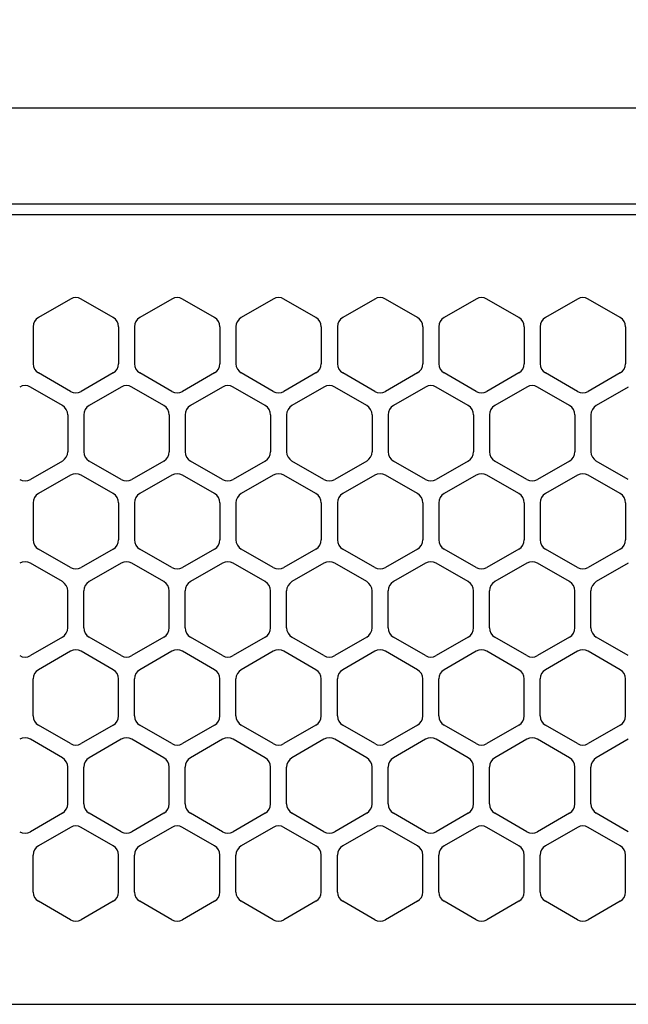
# Model space of a CAD drawing. Extents: x -4495 to 19780, y 852 to 13767.
# Drawn here: x 10754 to 10811, y 11266 to 11358 of the extents above; entities that cross this region are included whole.
import ezdxf

# ---------------------------------------------------------------- set-up
doc = ezdxf.new("R2010")
doc.units = 0
doc.header["$LTSCALE"] = 100
doc.header["$PDMODE"] = 3
doc.linetypes.add('DASHED', pattern=[3, 2, -1])
doc.layers.get('0').update_dxf_attribs({"linetype": 'CONTINUOUS'})
doc.layers.get('DEFPOINTS').update_dxf_attribs({"linetype": 'CONTINUOUS'})
doc.layers.add('DIM', color=1, linetype='CONTINUOUS')
doc.styles.get("Standard").update_dxf_attribs({"font": 'TXT.shx', "width": 0.7, "bigfont": 'BIGFONT.shx'})
doc.dimstyles.get("Standard").update_dxf_attribs({"dimscale": 40, "dimtxt": 2, "dimasz": 1.5, "dimexe": 0.5, "dimexo": 1, "dimgap": 0.8, "dimtad": 1, "dimblk": 'OPEN30', "dimcen": 0, "dimclrd": 1, "dimclre": 1, "dimclrt": 7, "dimazin": 3, "dimtm": 0.5, "dimtfac": 1, "dimtmove": 0, "dimatfit": 3})

# ---------------------------------------------------------------- blocks, each defined once
blk = doc.blocks.new('_OPEN30')
at = {"color": 0, "linetype": 'BYBLOCK'}
for p, q in [((-1, 0.2679), (0, 0)), ((0, 0), (-1, -0.2679)), ((0, 0), (-1, 0))]:
    blk.add_line(p, q, dxfattribs=at)
blk = doc.blocks.new('*D245')
at = {"layer": 'DEFPOINTS', "color": 0}
for p in [(12225, 11850), (10200, 11490), (12225, 11320.599)]:
    blk.add_point(p, dxfattribs=at)
at = {"layer": 'DIM', "color": 1}
for p, q in [((10200, 11530), (10200, 11870)), ((12225, 11360.599), (12225, 11870)), ((10260, 11850), (12165, 11850))]:
    blk.add_line(p, q, dxfattribs=at)
at = {"layer": 'DIM', "color": 1, "xscale": 60, "yscale": 60, "zscale": 60, "rotation": 180}
blk.add_blockref('_OPEN30', (10200, 11850), dxfattribs=at)
at = {"layer": 'DIM', "color": 1, "xscale": 60, "yscale": 60, "zscale": 60}
blk.add_blockref('_OPEN30', (12225, 11850), dxfattribs=at)
at = {"layer": 'DIM', "color": 7, "linetype": 'CONTINUOUS', "width": 0.7}
blk.add_text('2025', height=80, dxfattribs=at).set_placement((11113.463, 11882))
blk = doc.blocks.new('RB31AW13A16R_平面_')
at = {"linetype": 'CONTINUOUS'}
for p, q in [((0.25, 505), (275, 505)), ((0.25, 496), (275, 496)), ((5.5, 495), (275, 495)), ((108.75, 487.08), (105.75, 485.348)), ((108.75, 487.08), (105.75, 485.348)), ((112.75, 485.348), (109.75, 487.08)), ((112.75, 485.348), (109.75, 487.08)), ((118.25, 487.08), (115.25, 485.348)), ((118.25, 487.08), (115.25, 485.348)), ((122.25, 485.348), (119.25, 487.08)), ((122.25, 485.348), (119.25, 487.08)), ((127.75, 487.08), (124.75, 485.348)), ((127.75, 487.08), (124.75, 485.348)), ((131.75, 485.348), (128.75, 487.08)), ((131.75, 485.348), (128.75, 487.08)), ((137.25, 487.08), (134.25, 485.348)), ((137.25, 487.08), (134.25, 485.348)), ((141.25, 485.348), (138.25, 487.08)), ((141.25, 485.348), (138.25, 487.08)), ((146.75, 487.08), (143.75, 485.348)), ((150.75, 485.348), (147.75, 487.08)), ((156.25, 487.08), (153.25, 485.348)), ((160.25, 485.348), (157.25, 487.08)), ((105.25, 484.482), (105.25, 481.018)), ((105.25, 484.482), (105.25, 481.018)), ((113.25, 484.482), (113.25, 481.018)), ((113.25, 484.482), (113.25, 481.018)), ((114.75, 484.482), (114.75, 481.018)), ((114.75, 484.482), (114.75, 481.018)), ((122.75, 484.482), (122.75, 481.018)), ((122.75, 484.482), (122.75, 481.018)), ((124.25, 484.482), (124.25, 481.018)), ((124.25, 484.482), (124.25, 481.018)), ((132.25, 484.482), (132.25, 481.018)), ((132.25, 484.482), (132.25, 481.018)), ((133.75, 484.482), (133.75, 481.018)), ((133.75, 484.482), (133.75, 481.018)), ((141.75, 484.482), (141.75, 481.018)), ((141.75, 484.482), (141.75, 481.018)), ((143.25, 484.482), (143.25, 481.018)), ((143.25, 484.482), (143.25, 481.018)), ((151.25, 484.482), (151.25, 481.018)), ((152.75, 484.482), (152.75, 481.018)), ((160.75, 484.482), (160.75, 481.018)), ((108.75, 478.42), (105.75, 480.152)), ((108.75, 478.42), (105.75, 480.152)), ((112.75, 480.152), (109.75, 478.42)), ((112.75, 480.152), (109.75, 478.42)), ((118.25, 478.42), (115.25, 480.152)), ((118.25, 478.42), (115.25, 480.152)), ((122.25, 480.152), (119.25, 478.42)), ((122.25, 480.152), (119.25, 478.42)), ((127.75, 478.42), (124.75, 480.152)), ((127.75, 478.42), (124.75, 480.152)), ((131.75, 480.152), (128.75, 478.42)), ((131.75, 480.152), (128.75, 478.42)), ((137.25, 478.42), (134.25, 480.152)), ((137.25, 478.42), (134.25, 480.152)), ((141.25, 480.152), (138.25, 478.42)), ((141.25, 480.152), (138.25, 478.42)), ((146.75, 478.42), (143.75, 480.152)), ((150.75, 480.152), (147.75, 478.42)), ((156.25, 478.42), (153.25, 480.152)), ((160.25, 480.152), (157.25, 478.42)), ((108, 477.098), (105, 478.83)), ((108, 477.098), (105, 478.83)), ((113.5, 478.83), (110.5, 477.098)), ((113.5, 478.83), (110.5, 477.098)), ((117.5, 477.098), (114.5, 478.83)), ((117.5, 477.098), (114.5, 478.83)), ((123, 478.83), (120, 477.098)), ((123, 478.83), (120, 477.098)), ((127, 477.098), (124, 478.83)), ((127, 477.098), (124, 478.83)), ((132.5, 478.83), (129.5, 477.098)), ((132.5, 478.83), (129.5, 477.098)), ((136.5, 477.098), (133.5, 478.83)), ((136.5, 477.098), (133.5, 478.83)), ((142, 478.83), (139, 477.098)), ((146, 477.098), (143, 478.83)), ((151.5, 478.83), (148.5, 477.098)), ((155.5, 477.098), (152.5, 478.83)), ((161, 478.83), (158, 477.098)), ((108.5, 476.232), (108.5, 472.768)), ((108.5, 476.232), (108.5, 472.768)), ((110, 476.232), (110, 472.768)), ((110, 476.232), (110, 472.768)), ((118, 476.232), (118, 472.768)), ((118, 476.232), (118, 472.768)), ((119.5, 476.232), (119.5, 472.768)), ((119.5, 476.232), (119.5, 472.768)), ((127.5, 476.232), (127.5, 472.768)), ((127.5, 476.232), (127.5, 472.768)), ((129, 476.232), (129, 472.768)), ((129, 476.232), (129, 472.768)), ((137, 476.232), (137, 472.768)), ((137, 476.232), (137, 472.768)), ((138.5, 476.232), (138.5, 472.768)), ((146.5, 476.232), (146.5, 472.768)), ((148, 476.232), (148, 472.768)), ((156, 476.232), (156, 472.768)), ((157.5, 476.232), (157.5, 472.768)), ((108, 471.902), (105, 470.17)), ((108, 471.902), (105, 470.17)), ((113.5, 470.17), (110.5, 471.902)), ((113.5, 470.17), (110.5, 471.902)), ((117.5, 471.902), (114.5, 470.17)), ((117.5, 471.902), (114.5, 470.17)), ((123, 470.17), (120, 471.902)), ((123, 470.17), (120, 471.902)), ((127, 471.902), (124, 470.17)), ((127, 471.902), (124, 470.17)), ((132.5, 470.17), (129.5, 471.902)), ((132.5, 470.17), (129.5, 471.902)), ((136.5, 471.902), (133.5, 470.17)), ((136.5, 471.902), (133.5, 470.17)), ((142, 470.17), (139, 471.902)), ((146, 471.902), (143, 470.17)), ((151.5, 470.17), (148.5, 471.902)), ((155.5, 471.902), (152.5, 470.17)), ((161, 470.17), (158, 471.902)), ((108.75, 470.58), (105.75, 468.848)), ((108.75, 470.58), (105.75, 468.848)), ((112.75, 468.848), (109.75, 470.58)), ((112.75, 468.848), (109.75, 470.58)), ((118.25, 470.58), (115.25, 468.848)), ((118.25, 470.58), (115.25, 468.848)), ((122.25, 468.848), (119.25, 470.58)), ((122.25, 468.848), (119.25, 470.58)), ((127.75, 470.58), (124.75, 468.848)), ((127.75, 470.58), (124.75, 468.848)), ((131.75, 468.848), (128.75, 470.58)), ((131.75, 468.848), (128.75, 470.58)), ((137.25, 470.58), (134.25, 468.848)), ((137.25, 470.58), (134.25, 468.848)), ((141.25, 468.848), (138.25, 470.58)), ((141.25, 468.848), (138.25, 470.58)), ((146.75, 470.58), (143.75, 468.848)), ((150.75, 468.848), (147.75, 470.58)), ((156.25, 470.58), (153.25, 468.848)), ((160.25, 468.848), (157.25, 470.58)), ((105.25, 467.982), (105.25, 464.518)), ((105.25, 467.982), (105.25, 464.518)), ((113.25, 467.982), (113.25, 464.518)), ((113.25, 467.982), (113.25, 464.518)), ((114.75, 467.982), (114.75, 464.518)), ((114.75, 467.982), (114.75, 464.518)), ((122.75, 467.982), (122.75, 464.518)), ((122.75, 467.982), (122.75, 464.518)), ((124.25, 467.982), (124.25, 464.518)), ((124.25, 467.982), (124.25, 464.518)), ((132.25, 467.982), (132.25, 464.518)), ((132.25, 467.982), (132.25, 464.518)), ((133.75, 467.982), (133.75, 464.518)), ((133.75, 467.982), (133.75, 464.518)), ((141.75, 467.982), (141.75, 464.518)), ((141.75, 467.982), (141.75, 464.518)), ((143.25, 467.982), (143.25, 464.518)), ((151.25, 467.982), (151.25, 464.518)), ((152.75, 467.982), (152.75, 464.518)), ((160.75, 467.982), (160.75, 464.518)), ((108.75, 461.92), (105.75, 463.652)), ((108.75, 461.92), (105.75, 463.652)), ((112.75, 463.652), (109.75, 461.92)), ((112.75, 463.652), (109.75, 461.92)), ((118.25, 461.92), (115.25, 463.652)), ((118.25, 461.92), (115.25, 463.652)), ((122.25, 463.652), (119.25, 461.92)), ((122.25, 463.652), (119.25, 461.92)), ((127.75, 461.92), (124.75, 463.652)), ((127.75, 461.92), (124.75, 463.652)), ((131.75, 463.652), (128.75, 461.92)), ((131.75, 463.652), (128.75, 461.92)), ((137.25, 461.92), (134.25, 463.652)), ((137.25, 461.92), (134.25, 463.652)), ((141.25, 463.652), (138.25, 461.92)), ((141.25, 463.652), (138.25, 461.92)), ((146.75, 461.92), (143.75, 463.652)), ((150.75, 463.652), (147.75, 461.92)), ((156.25, 461.92), (153.25, 463.652)), ((160.25, 463.652), (157.25, 461.92)), ((108, 460.598), (105, 462.33)), ((108, 460.598), (105, 462.33)), ((113.5, 462.33), (110.5, 460.598)), ((113.5, 462.33), (110.5, 460.598)), ((117.5, 460.598), (114.5, 462.33)), ((117.5, 460.598), (114.5, 462.33)), ((123, 462.33), (120, 460.598)), ((123, 462.33), (120, 460.598)), ((127, 460.598), (124, 462.33)), ((127, 460.598), (124, 462.33)), ((132.5, 462.33), (129.5, 460.598)), ((132.5, 462.33), (129.5, 460.598)), ((136.5, 460.598), (133.5, 462.33)), ((136.5, 460.598), (133.5, 462.33)), ((142, 462.33), (139, 460.598)), ((146, 460.598), (143, 462.33)), ((151.5, 462.33), (148.5, 460.598)), ((155.5, 460.598), (152.5, 462.33)), ((161, 462.33), (158, 460.598)), ((108.5, 456.268), (108.5, 459.732)), ((108.5, 456.268), (108.5, 459.732)), ((110, 456.268), (110, 459.732)), ((110, 456.268), (110, 459.732)), ((118, 456.268), (118, 459.732)), ((118, 456.268), (118, 459.732)), ((119.5, 456.268), (119.5, 459.732)), ((119.5, 456.268), (119.5, 459.732)), ((127.5, 456.268), (127.5, 459.732)), ((127.5, 456.268), (127.5, 459.732)), ((129, 456.268), (129, 459.732)), ((129, 456.268), (129, 459.732)), ((137, 456.268), (137, 459.732)), ((137, 456.268), (137, 459.732)), ((138.5, 456.268), (138.5, 459.732)), ((146.5, 456.268), (146.5, 459.732)), ((148, 456.268), (148, 459.732)), ((156, 456.268), (156, 459.732)), ((157.5, 456.268), (157.5, 459.732)), ((108, 455.402), (105, 453.67)), ((108, 455.402), (105, 453.67)), ((113.5, 453.67), (110.5, 455.402)), ((113.5, 453.67), (110.5, 455.402)), ((117.5, 455.402), (114.5, 453.67)), ((117.5, 455.402), (114.5, 453.67)), ((123, 453.67), (120, 455.402)), ((123, 453.67), (120, 455.402)), ((127, 455.402), (124, 453.67)), ((127, 455.402), (124, 453.67)), ((132.5, 453.67), (129.5, 455.402)), ((132.5, 453.67), (129.5, 455.402)), ((136.5, 455.402), (133.5, 453.67)), ((136.5, 455.402), (133.5, 453.67)), ((142, 453.67), (139, 455.402)), ((146, 455.402), (143, 453.67)), ((151.5, 453.67), (148.5, 455.402)), ((155.5, 455.402), (152.5, 453.67)), ((161, 453.67), (158, 455.402)), ((108.75, 454.08), (105.75, 452.348)), ((108.75, 454.08), (105.75, 452.348)), ((112.75, 452.348), (109.75, 454.08)), ((112.75, 452.348), (109.75, 454.08)), ((118.25, 454.08), (115.25, 452.348)), ((118.25, 454.08), (115.25, 452.348)), ((122.25, 452.348), (119.25, 454.08)), ((122.25, 452.348), (119.25, 454.08)), ((127.75, 454.08), (124.75, 452.348)), ((127.75, 454.08), (124.75, 452.348)), ((131.75, 452.348), (128.75, 454.08)), ((131.75, 452.348), (128.75, 454.08)), ((137.25, 454.08), (134.25, 452.348)), ((137.25, 454.08), (134.25, 452.348)), ((141.25, 452.348), (138.25, 454.08)), ((141.25, 452.348), (138.25, 454.08)), ((146.75, 454.08), (143.75, 452.348)), ((150.75, 452.348), (147.75, 454.08)), ((156.25, 454.08), (153.25, 452.348)), ((160.25, 452.348), (157.25, 454.08)), ((105.25, 448.018), (105.25, 451.482)), ((105.25, 448.018), (105.25, 451.482)), ((113.25, 448.018), (113.25, 451.482)), ((113.25, 448.018), (113.25, 451.482)), ((114.75, 448.018), (114.75, 451.482)), ((114.75, 448.018), (114.75, 451.482)), ((122.75, 448.018), (122.75, 451.482)), ((122.75, 448.018), (122.75, 451.482)), ((124.25, 448.018), (124.25, 451.482)), ((124.25, 448.018), (124.25, 451.482)), ((132.25, 448.018), (132.25, 451.482)), ((132.25, 448.018), (132.25, 451.482)), ((133.75, 448.018), (133.75, 451.482)), ((133.75, 448.018), (133.75, 451.482)), ((141.75, 448.018), (141.75, 451.482)), ((141.75, 448.018), (141.75, 451.482)), ((143.25, 448.018), (143.25, 451.482)), ((151.25, 448.018), (151.25, 451.482)), ((152.75, 448.018), (152.75, 451.482)), ((160.75, 448.018), (160.75, 451.482)), ((108.75, 445.42), (105.75, 447.152)), ((108.75, 445.42), (105.75, 447.152)), ((112.75, 447.152), (109.75, 445.42)), ((112.75, 447.152), (109.75, 445.42)), ((118.25, 445.42), (115.25, 447.152)), ((118.25, 445.42), (115.25, 447.152)), ((122.25, 447.152), (119.25, 445.42)), ((122.25, 447.152), (119.25, 445.42)), ((127.75, 445.42), (124.75, 447.152)), ((127.75, 445.42), (124.75, 447.152)), ((131.75, 447.152), (128.75, 445.42)), ((131.75, 447.152), (128.75, 445.42)), ((137.25, 445.42), (134.25, 447.152)), ((137.25, 445.42), (134.25, 447.152)), ((141.25, 447.152), (138.25, 445.42)), ((141.25, 447.152), (138.25, 445.42)), ((146.75, 445.42), (143.75, 447.152)), ((150.75, 447.152), (147.75, 445.42)), ((156.25, 445.42), (153.25, 447.152)), ((160.25, 447.152), (157.25, 445.42)), ((108, 444.098), (105, 445.83)), ((108, 444.098), (105, 445.83)), ((113.5, 445.83), (110.5, 444.098)), ((113.5, 445.83), (110.5, 444.098)), ((117.5, 444.098), (114.5, 445.83)), ((117.5, 444.098), (114.5, 445.83)), ((123, 445.83), (120, 444.098)), ((123, 445.83), (120, 444.098)), ((127, 444.098), (124, 445.83)), ((127, 444.098), (124, 445.83)), ((132.5, 445.83), (129.5, 444.098)), ((132.5, 445.83), (129.5, 444.098)), ((136.5, 444.098), (133.5, 445.83)), ((136.5, 444.098), (133.5, 445.83)), ((142, 445.83), (139, 444.098)), ((146, 444.098), (143, 445.83)), ((151.5, 445.83), (148.5, 444.098)), ((155.5, 444.098), (152.5, 445.83)), ((161, 445.83), (158, 444.098)), ((108.5, 439.768), (108.5, 443.232)), ((108.5, 439.768), (108.5, 443.232)), ((110, 439.768), (110, 443.232)), ((110, 439.768), (110, 443.232)), ((118, 439.768), (118, 443.232)), ((118, 439.768), (118, 443.232)), ((119.5, 439.768), (119.5, 443.232)), ((119.5, 439.768), (119.5, 443.232)), ((127.5, 439.768), (127.5, 443.232)), ((127.5, 439.768), (127.5, 443.232)), ((129, 439.768), (129, 443.232)), ((129, 439.768), (129, 443.232)), ((137, 439.768), (137, 443.232)), ((137, 439.768), (137, 443.232)), ((138.5, 439.768), (138.5, 443.232)), ((146.5, 439.768), (146.5, 443.232)), ((148, 439.768), (148, 443.232)), ((156, 439.768), (156, 443.232)), ((157.5, 439.768), (157.5, 443.232)), ((108, 438.902), (105, 437.17)), ((108, 438.902), (105, 437.17)), ((113.5, 437.17), (110.5, 438.902)), ((113.5, 437.17), (110.5, 438.902)), ((117.5, 438.902), (114.5, 437.17)), ((117.5, 438.902), (114.5, 437.17)), ((123, 437.17), (120, 438.902)), ((123, 437.17), (120, 438.902)), ((127, 438.902), (124, 437.17)), ((127, 438.902), (124, 437.17)), ((132.5, 437.17), (129.5, 438.902)), ((132.5, 437.17), (129.5, 438.902)), ((136.5, 438.902), (133.5, 437.17)), ((136.5, 438.902), (133.5, 437.17)), ((142, 437.17), (139, 438.902)), ((146, 438.902), (143, 437.17)), ((151.5, 437.17), (148.5, 438.902)), ((155.5, 438.902), (152.5, 437.17)), ((161, 437.17), (158, 438.902)), ((108.75, 437.58), (105.75, 435.848)), ((108.75, 437.58), (105.75, 435.848)), ((112.75, 435.848), (109.75, 437.58)), ((112.75, 435.848), (109.75, 437.58)), ((118.25, 437.58), (115.25, 435.848)), ((118.25, 437.58), (115.25, 435.848)), ((122.25, 435.848), (119.25, 437.58)), ((122.25, 435.848), (119.25, 437.58)), ((127.75, 437.58), (124.75, 435.848)), ((127.75, 437.58), (124.75, 435.848)), ((131.75, 435.848), (128.75, 437.58)), ((131.75, 435.848), (128.75, 437.58)), ((137.25, 437.58), (134.25, 435.848)), ((137.25, 437.58), (134.25, 435.848)), ((141.25, 435.848), (138.25, 437.58)), ((141.25, 435.848), (138.25, 437.58)), ((146.75, 437.58), (143.75, 435.848)), ((150.75, 435.848), (147.75, 437.58)), ((156.25, 437.58), (153.25, 435.848)), ((160.25, 435.848), (157.25, 437.58)), ((105.25, 431.518), (105.25, 434.982)), ((105.25, 431.518), (105.25, 434.982)), ((113.25, 431.518), (113.25, 434.982)), ((113.25, 431.518), (113.25, 434.982)), ((114.75, 431.518), (114.75, 434.982)), ((114.75, 431.518), (114.75, 434.982)), ((122.75, 431.518), (122.75, 434.982)), ((122.75, 431.518), (122.75, 434.982)), ((124.25, 431.518), (124.25, 434.982)), ((124.25, 431.518), (124.25, 434.982)), ((132.25, 431.518), (132.25, 434.982)), ((132.25, 431.518), (132.25, 434.982)), ((133.75, 431.518), (133.75, 434.982)), ((133.75, 431.518), (133.75, 434.982)), ((141.75, 431.518), (141.75, 434.982)), ((141.75, 431.518), (141.75, 434.982)), ((143.25, 431.518), (143.25, 434.982)), ((151.25, 431.518), (151.25, 434.982)), ((152.75, 431.518), (152.75, 434.982)), ((160.75, 431.518), (160.75, 434.982)), ((108.75, 428.92), (105.75, 430.652)), ((108.75, 428.92), (105.75, 430.652)), ((112.75, 430.652), (109.75, 428.92)), ((112.75, 430.652), (109.75, 428.92)), ((118.25, 428.92), (115.25, 430.652)), ((118.25, 428.92), (115.25, 430.652)), ((122.25, 430.652), (119.25, 428.92)), ((122.25, 430.652), (119.25, 428.92)), ((127.75, 428.92), (124.75, 430.652)), ((127.75, 428.92), (124.75, 430.652)), ((131.75, 430.652), (128.75, 428.92)), ((131.75, 430.652), (128.75, 428.92)), ((137.25, 428.92), (134.25, 430.652)), ((137.25, 428.92), (134.25, 430.652)), ((141.25, 430.652), (138.25, 428.92)), ((141.25, 430.652), (138.25, 428.92)), ((146.75, 428.92), (143.75, 430.652)), ((150.75, 430.652), (147.75, 428.92)), ((156.25, 428.92), (153.25, 430.652)), ((160.25, 430.652), (157.25, 428.92)), ((5.5, 421), (275, 421))]:
    blk.add_line(p, q, dxfattribs=at)
at = {"linetype": 'DASHED'}
for p, q in [((5.5, 495), (275, 495)), ((5.5, 421), (275, 421))]:
    blk.add_line(p, q, dxfattribs=at)
at = {"linetype": 'CONTINUOUS'}
for centre, start, end in [((109.25, 486.214), 60, 120), ((109.25, 486.214), 60, 120), ((118.75, 486.214), 60, 120), ((118.75, 486.214), 60, 120), ((128.25, 486.214), 60, 120), ((128.25, 486.214), 60, 120), ((137.75, 486.214), 60, 120), ((137.75, 486.214), 60, 120), ((147.25, 486.214), 60, 120), ((156.75, 486.214), 60, 120), ((106.25, 484.482), 120, 180), ((106.25, 484.482), 120, 180), ((112.25, 484.482), 0, 60), ((112.25, 484.482), 0, 60), ((115.75, 484.482), 120, 180), ((115.75, 484.482), 120, 180), ((121.75, 484.482), 0, 60), ((121.75, 484.482), 0, 60), ((125.25, 484.482), 120, 180), ((125.25, 484.482), 120, 180), ((131.25, 484.482), 0, 60), ((131.25, 484.482), 0, 60), ((134.75, 484.482), 120, 180), ((134.75, 484.482), 120, 180), ((140.75, 484.482), 0, 60), ((140.75, 484.482), 0, 60), ((144.25, 484.482), 120, 180), ((150.25, 484.482), 0, 60), ((153.75, 484.482), 120, 180), ((159.75, 484.482), 0, 60), ((106.25, 481.018), 180, 240), ((106.25, 481.018), 180, 240), ((112.25, 481.018), 300, 0), ((112.25, 481.018), 300, 0), ((115.75, 481.018), 180, 240), ((115.75, 481.018), 180, 240), ((121.75, 481.018), 300, 0), ((121.75, 481.018), 300, 0), ((125.25, 481.018), 180, 240), ((125.25, 481.018), 180, 240), ((131.25, 481.018), 300, 0), ((131.25, 481.018), 300, 0), ((134.75, 481.018), 180, 240), ((134.75, 481.018), 180, 240), ((140.75, 481.018), 300, 0), ((140.75, 481.018), 300, 0), ((144.25, 481.018), 180, 240), ((150.25, 481.018), 300, 0), ((153.75, 481.018), 180, 240), ((159.75, 481.018), 300, 0), ((104.5, 477.964), 60, 120), ((104.5, 477.964), 60, 120), ((114, 477.964), 60, 120), ((114, 477.964), 60, 120), ((123.5, 477.964), 60, 120), ((123.5, 477.964), 60, 120), ((133, 477.964), 60, 120), ((133, 477.964), 60, 120), ((142.5, 477.964), 60, 120), ((152, 477.964), 60, 120), ((109.25, 479.286), 240, 300), ((109.25, 479.286), 240, 300), ((118.75, 479.286), 240, 300), ((118.75, 479.286), 240, 300), ((128.25, 479.286), 240, 300), ((128.25, 479.286), 240, 300), ((137.75, 479.286), 240, 300), ((137.75, 479.286), 240, 300), ((147.25, 479.286), 240, 300), ((156.75, 479.286), 240, 300), ((107.5, 476.232), 0, 60), ((107.5, 476.232), 0, 60), ((111, 476.232), 120, 180), ((111, 476.232), 120, 180), ((117, 476.232), 0, 60), ((117, 476.232), 0, 60), ((120.5, 476.232), 120, 180), ((120.5, 476.232), 120, 180), ((126.5, 476.232), 0, 60), ((126.5, 476.232), 0, 60), ((130, 476.232), 120, 180), ((130, 476.232), 120, 180), ((136, 476.232), 0, 60), ((136, 476.232), 0, 60), ((139.5, 476.232), 120, 180), ((145.5, 476.232), 0, 60), ((149, 476.232), 120, 180), ((155, 476.232), 0, 60), ((158.5, 476.232), 120, 180), ((107.5, 472.768), 300, 0), ((107.5, 472.768), 300, 0), ((111, 472.768), 180, 240), ((111, 472.768), 180, 240), ((117, 472.768), 300, 0), ((117, 472.768), 300, 0), ((120.5, 472.768), 180, 240), ((120.5, 472.768), 180, 240), ((126.5, 472.768), 300, 0), ((126.5, 472.768), 300, 0), ((130, 472.768), 180, 240), ((130, 472.768), 180, 240), ((136, 472.768), 300, 0), ((136, 472.768), 300, 0), ((139.5, 472.768), 180, 240), ((145.5, 472.768), 300, 0), ((149, 472.768), 180, 240), ((155, 472.768), 300, 0), ((158.5, 472.768), 180, 240), ((109.25, 469.714), 60, 120), ((109.25, 469.714), 60, 120), ((118.75, 469.714), 60, 120), ((118.75, 469.714), 60, 120), ((128.25, 469.714), 60, 120), ((128.25, 469.714), 60, 120), ((137.75, 469.714), 60, 120), ((137.75, 469.714), 60, 120), ((147.25, 469.714), 60, 120), ((156.75, 469.714), 60, 120), ((104.5, 471.036), 240, 300), ((104.5, 471.036), 240, 300), ((114, 471.036), 240, 300), ((114, 471.036), 240, 300), ((123.5, 471.036), 240, 300), ((123.5, 471.036), 240, 300), ((133, 471.036), 240, 300), ((133, 471.036), 240, 300), ((142.5, 471.036), 240, 300), ((152, 471.036), 240, 300), ((106.25, 467.982), 120, 180), ((106.25, 467.982), 120, 180), ((112.25, 467.982), 0, 60), ((112.25, 467.982), 0, 60), ((115.75, 467.982), 120, 180), ((115.75, 467.982), 120, 180), ((121.75, 467.982), 0, 60), ((121.75, 467.982), 0, 60), ((125.25, 467.982), 120, 180), ((125.25, 467.982), 120, 180), ((131.25, 467.982), 0, 60), ((131.25, 467.982), 0, 60), ((134.75, 467.982), 120, 180), ((134.75, 467.982), 120, 180), ((140.75, 467.982), 0, 60), ((140.75, 467.982), 0, 60), ((144.25, 467.982), 120, 180), ((150.25, 467.982), 0, 60), ((153.75, 467.982), 120, 180), ((159.75, 467.982), 0, 60), ((106.25, 464.518), 180, 240), ((106.25, 464.518), 180, 240), ((112.25, 464.518), 300, 0), ((112.25, 464.518), 300, 0), ((115.75, 464.518), 180, 240), ((115.75, 464.518), 180, 240), ((121.75, 464.518), 300, 0), ((121.75, 464.518), 300, 0), ((125.25, 464.518), 180, 240), ((125.25, 464.518), 180, 240), ((131.25, 464.518), 300, 0), ((131.25, 464.518), 300, 0), ((134.75, 464.518), 180, 240), ((134.75, 464.518), 180, 240), ((140.75, 464.518), 300, 0), ((140.75, 464.518), 300, 0), ((144.25, 464.518), 180, 240), ((150.25, 464.518), 300, 0), ((153.75, 464.518), 180, 240), ((159.75, 464.518), 300, 0), ((104.5, 461.464), 60, 120), ((104.5, 461.464), 60, 120), ((114, 461.464), 60, 120), ((114, 461.464), 60, 120), ((123.5, 461.464), 60, 120), ((123.5, 461.464), 60, 120), ((133, 461.464), 60, 120), ((133, 461.464), 60, 120), ((142.5, 461.464), 60, 120), ((152, 461.464), 60, 120), ((109.25, 462.786), 240, 300), ((109.25, 462.786), 240, 300), ((118.75, 462.786), 240, 300), ((118.75, 462.786), 240, 300), ((128.25, 462.786), 240, 300), ((128.25, 462.786), 240, 300), ((137.75, 462.786), 240, 300), ((137.75, 462.786), 240, 300), ((147.25, 462.786), 240, 300), ((156.75, 462.786), 240, 300), ((107.5, 459.732), 0, 60), ((107.5, 459.732), 0, 60), ((111, 459.732), 120, 180), ((111, 459.732), 120, 180), ((117, 459.732), 0, 60), ((117, 459.732), 0, 60), ((120.5, 459.732), 120, 180), ((120.5, 459.732), 120, 180), ((126.5, 459.732), 0, 60), ((126.5, 459.732), 0, 60), ((130, 459.732), 120, 180), ((130, 459.732), 120, 180), ((136, 459.732), 0, 60), ((136, 459.732), 0, 60), ((139.5, 459.732), 120, 180), ((145.5, 459.732), 0, 60), ((149, 459.732), 120, 180), ((155, 459.732), 0, 60), ((158.5, 459.732), 120, 180), ((107.5, 456.268), 300, 0), ((107.5, 456.268), 300, 0), ((111, 456.268), 180, 240), ((111, 456.268), 180, 240), ((117, 456.268), 300, 0), ((117, 456.268), 300, 0), ((120.5, 456.268), 180, 240), ((120.5, 456.268), 180, 240), ((126.5, 456.268), 300, 0), ((126.5, 456.268), 300, 0), ((130, 456.268), 180, 240), ((130, 456.268), 180, 240), ((136, 456.268), 300, 0), ((136, 456.268), 300, 0), ((139.5, 456.268), 180, 240), ((145.5, 456.268), 300, 0), ((149, 456.268), 180, 240), ((155, 456.268), 300, 0), ((158.5, 456.268), 180, 240), ((109.25, 453.214), 60, 120), ((109.25, 453.214), 60, 120), ((118.75, 453.214), 60, 120), ((118.75, 453.214), 60, 120), ((128.25, 453.214), 60, 120), ((128.25, 453.214), 60, 120), ((137.75, 453.214), 60, 120), ((137.75, 453.214), 60, 120), ((147.25, 453.214), 60, 120), ((156.75, 453.214), 60, 120), ((104.5, 454.536), 240, 300), ((104.5, 454.536), 240, 300), ((114, 454.536), 240, 300), ((114, 454.536), 240, 300), ((123.5, 454.536), 240, 300), ((123.5, 454.536), 240, 300), ((133, 454.536), 240, 300), ((133, 454.536), 240, 300), ((142.5, 454.536), 240, 300), ((152, 454.536), 240, 300), ((106.25, 451.482), 120, 180), ((106.25, 451.482), 120, 180), ((112.25, 451.482), 0, 60), ((112.25, 451.482), 0, 60), ((115.75, 451.482), 120, 180), ((115.75, 451.482), 120, 180), ((121.75, 451.482), 0, 60), ((121.75, 451.482), 0, 60), ((125.25, 451.482), 120, 180), ((125.25, 451.482), 120, 180), ((131.25, 451.482), 0, 60), ((131.25, 451.482), 0, 60), ((134.75, 451.482), 120, 180), ((134.75, 451.482), 120, 180), ((140.75, 451.482), 0, 60), ((140.75, 451.482), 0, 60), ((144.25, 451.482), 120, 180), ((150.25, 451.482), 0, 60), ((153.75, 451.482), 120, 180), ((159.75, 451.482), 0, 60), ((106.25, 448.018), 180, 240), ((106.25, 448.018), 180, 240), ((112.25, 448.018), 300, 0), ((112.25, 448.018), 300, 0), ((115.75, 448.018), 180, 240), ((115.75, 448.018), 180, 240), ((121.75, 448.018), 300, 0), ((121.75, 448.018), 300, 0), ((125.25, 448.018), 180, 240), ((125.25, 448.018), 180, 240), ((131.25, 448.018), 300, 0), ((131.25, 448.018), 300, 0), ((134.75, 448.018), 180, 240), ((134.75, 448.018), 180, 240), ((140.75, 448.018), 300, 0), ((140.75, 448.018), 300, 0), ((144.25, 448.018), 180, 240), ((150.25, 448.018), 300, 0), ((153.75, 448.018), 180, 240), ((159.75, 448.018), 300, 0), ((104.5, 444.964), 60, 120), ((104.5, 444.964), 60, 120), ((114, 444.964), 60, 120), ((114, 444.964), 60, 120), ((123.5, 444.964), 60, 120), ((123.5, 444.964), 60, 120), ((133, 444.964), 60, 120), ((133, 444.964), 60, 120), ((142.5, 444.964), 60, 120), ((152, 444.964), 60, 120), ((109.25, 446.286), 240, 300), ((109.25, 446.286), 240, 300), ((118.75, 446.286), 240, 300), ((118.75, 446.286), 240, 300), ((128.25, 446.286), 240, 300), ((128.25, 446.286), 240, 300), ((137.75, 446.286), 240, 300), ((137.75, 446.286), 240, 300), ((147.25, 446.286), 240, 300), ((156.75, 446.286), 240, 300), ((107.5, 443.232), 0, 60), ((107.5, 443.232), 0, 60), ((111, 443.232), 120, 180), ((111, 443.232), 120, 180), ((117, 443.232), 0, 60), ((117, 443.232), 0, 60), ((120.5, 443.232), 120, 180), ((120.5, 443.232), 120, 180), ((126.5, 443.232), 0, 60), ((126.5, 443.232), 0, 60), ((130, 443.232), 120, 180), ((130, 443.232), 120, 180), ((136, 443.232), 0, 60), ((136, 443.232), 0, 60), ((139.5, 443.232), 120, 180), ((145.5, 443.232), 0, 60), ((149, 443.232), 120, 180), ((155, 443.232), 0, 60), ((158.5, 443.232), 120, 180), ((107.5, 439.768), 300, 0), ((107.5, 439.768), 300, 0), ((111, 439.768), 180, 240), ((111, 439.768), 180, 240), ((117, 439.768), 300, 0), ((117, 439.768), 300, 0), ((120.5, 439.768), 180, 240), ((120.5, 439.768), 180, 240), ((126.5, 439.768), 300, 0), ((126.5, 439.768), 300, 0), ((130, 439.768), 180, 240), ((130, 439.768), 180, 240), ((136, 439.768), 300, 0), ((136, 439.768), 300, 0), ((139.5, 439.768), 180, 240), ((145.5, 439.768), 300, 0), ((149, 439.768), 180, 240), ((155, 439.768), 300, 0), ((158.5, 439.768), 180, 240), ((109.25, 436.714), 60, 120), ((109.25, 436.714), 60, 120), ((118.75, 436.714), 60, 120), ((118.75, 436.714), 60, 120), ((128.25, 436.714), 60, 120), ((128.25, 436.714), 60, 120), ((137.75, 436.714), 60, 120), ((137.75, 436.714), 60, 120), ((147.25, 436.714), 60, 120), ((156.75, 436.714), 60, 120), ((104.5, 438.036), 240, 300), ((104.5, 438.036), 240, 300), ((114, 438.036), 240, 300), ((114, 438.036), 240, 300), ((123.5, 438.036), 240, 300), ((123.5, 438.036), 240, 300), ((133, 438.036), 240, 300), ((133, 438.036), 240, 300), ((142.5, 438.036), 240, 300), ((152, 438.036), 240, 300), ((106.25, 434.982), 120, 180), ((106.25, 434.982), 120, 180), ((112.25, 434.982), 0, 60), ((112.25, 434.982), 0, 60), ((115.75, 434.982), 120, 180), ((115.75, 434.982), 120, 180), ((121.75, 434.982), 0, 60), ((121.75, 434.982), 0, 60), ((125.25, 434.982), 120, 180), ((125.25, 434.982), 120, 180), ((131.25, 434.982), 0, 60), ((131.25, 434.982), 0, 60), ((134.75, 434.982), 120, 180), ((134.75, 434.982), 120, 180), ((140.75, 434.982), 0, 60), ((140.75, 434.982), 0, 60), ((144.25, 434.982), 120, 180), ((150.25, 434.982), 0, 60), ((153.75, 434.982), 120, 180), ((159.75, 434.982), 0, 60), ((106.25, 431.518), 180, 240), ((106.25, 431.518), 180, 240), ((112.25, 431.518), 300, 0), ((112.25, 431.518), 300, 0), ((115.75, 431.518), 180, 240), ((115.75, 431.518), 180, 240), ((121.75, 431.518), 300, 0), ((121.75, 431.518), 300, 0), ((125.25, 431.518), 180, 240), ((125.25, 431.518), 180, 240), ((131.25, 431.518), 300, 0), ((131.25, 431.518), 300, 0), ((134.75, 431.518), 180, 240), ((134.75, 431.518), 180, 240), ((140.75, 431.518), 300, 0), ((140.75, 431.518), 300, 0), ((144.25, 431.518), 180, 240), ((150.25, 431.518), 300, 0), ((153.75, 431.518), 180, 240), ((159.75, 431.518), 300, 0), ((109.25, 429.786), 240, 300), ((109.25, 429.786), 240, 300), ((118.75, 429.786), 240, 300), ((118.75, 429.786), 240, 300), ((128.25, 429.786), 240, 300), ((128.25, 429.786), 240, 300), ((137.75, 429.786), 240, 300), ((137.75, 429.786), 240, 300), ((147.25, 429.786), 240, 300), ((156.75, 429.786), 240, 300)]:
    blk.add_arc(centre, 1, start, end, dxfattribs=at)

msp = doc.modelspace()

# ---------------------------------------------------------------- block references
msp.add_blockref('RB31AW13A16R_平面_', (10650, 10844.5))

# ---------------------------------------------------------------- dimensions: what is measured, and where the dimension line sits
at = {"layer": 'DIM'}
dim = msp.add_linear_dim(base=(12225, 11850), p1=(10200, 11490), p2=(12225, 11320.599), dimstyle='STANDARD', dxfattribs=at)
dim.commit()
dim.dimension.update_dxf_attribs({"geometry": '*D245', "text_midpoint": (11212.5, 11922)})

doc.saveas('drawing.dxf')
